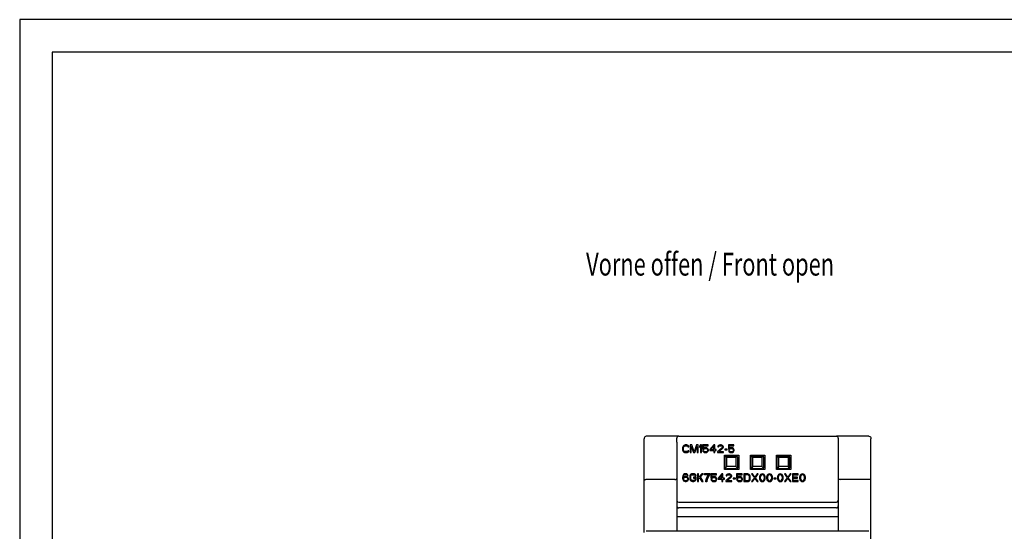
# Model space of a CAD drawing. Units: millimetres. Extents: x 20 to 614, y 11 to 431.
# Drawn here: x 20 to 171, y 352 to 431 of the extents above; entities that cross this region are included whole.
import ezdxf

# ---------------------------------------------------------------- set-up
doc = ezdxf.new("R2010")
doc.units = ezdxf.units.MM
doc.header["$LTSCALE"] = 0.5
for name, color, linetype in [('20000_FRONT_O', 7, 'Continuous'), ('20300_FRONT_O_GERMAN_ENGLISH', 7, 'Continuous'), ('90000_FRAME', 7, 'Continuous')]:
    doc.layers.add(name, color=color, linetype=linetype)
doc.styles.add('TEXTSTYLE_6', font='txt', dxfattribs={"width": 0.701499})

msp = doc.modelspace()

# ---------------------------------------------------------------- linework, layer by layer
at = {"layer": '20000_FRONT_O'}
for p, q in [((120.96, 366.51), (115.96, 366.51)), ((120.96, 366.51), (145.16, 366.51)), ((150.16, 366.51), (145.16, 366.51)), ((150.46, 219.91), (150.46, 366.1)), ((120.66, 365.59), (120.66, 351.91)), ((121.58, 364.9), (121.55, 364.78)), ((121.55, 364.78), (121.55, 364.4)), ((121.55, 364.4), (121.58, 364.28)), ((121.63, 365.01), (121.58, 364.9)), ((121.73, 365.11), (121.63, 365.01)), ((121.7, 364.78), (121.73, 364.88)), ((121.7, 364.4), (121.7, 364.78)), ((121.73, 364.3), (121.7, 364.4)), ((121.83, 365.16), (121.73, 365.11)), ((121.73, 364.88), (121.78, 364.95)), ((121.78, 364.95), (121.85, 365.01)), ((121.95, 365.18), (121.83, 365.16)), ((121.85, 365.01), (121.95, 365.03)), ((122.18, 365.18), (121.95, 365.18)), ((121.95, 365.03), (122.18, 365.03)), ((122.3, 365.16), (122.18, 365.18)), ((122.18, 365.03), (122.28, 365.01)), ((122.28, 365.01), (122.35, 364.95)), ((122.4, 365.11), (122.3, 365.16)), ((122.35, 364.95), (122.38, 364.88)), ((122.38, 364.88), (122.53, 364.88)), ((122.5, 365.01), (122.4, 365.11)), ((122.53, 364.88), (122.5, 365.01)), ((122.95, 365.18), (122.73, 365.18)), ((122.73, 365.18), (122.73, 364)), ((122.88, 364), (122.88, 364.93)), ((122.88, 364.93), (123.23, 364)), ((123.33, 364.13), (122.95, 365.18)), ((123.7, 365.18), (123.33, 364.13)), ((123.43, 364), (123.78, 364.93)), ((123.93, 365.18), (123.7, 365.18)), ((123.78, 364.93), (123.78, 364)), ((123.93, 364), (123.93, 365.18)), ((124.28, 365.18), (124.13, 365.01)), ((124.13, 365.01), (124.13, 364.8)), ((124.13, 364.8), (124.28, 364.98)), ((124.43, 365.18), (124.28, 365.18)), ((124.28, 364.98), (124.28, 364)), ((124.43, 364), (124.43, 365.18)), ((125.48, 365.18), (124.63, 365.18)), ((124.63, 365.18), (124.63, 364.53)), ((124.63, 364.53), (124.8, 364.53)), ((124.75, 364.65), (124.75, 365.06)), ((124.75, 365.06), (125.48, 365.06)), ((124.88, 364.73), (124.75, 364.65)), ((124.8, 364.53), (124.9, 364.6)), ((125, 364.75), (124.88, 364.73)), ((124.9, 364.6), (125, 364.63)), ((125.15, 364.75), (125, 364.75)), ((125, 364.63), (125.15, 364.63)), ((125.28, 364.73), (125.15, 364.75)), ((125.15, 364.63), (125.25, 364.6)), ((125.25, 364.6), (125.33, 364.55)), ((125.4, 364.65), (125.28, 364.73)), ((125.33, 364.55), (125.38, 364.48)), ((125.38, 364.48), (125.4, 364.4)), ((125.4, 364.35), (125.38, 364.28)), ((125.48, 364.55), (125.4, 364.65)), ((125.4, 364.4), (125.4, 364.35)), ((125.48, 365.06), (125.48, 365.18)), ((125.53, 364.43), (125.48, 364.55)), ((125.48, 364.2), (125.53, 364.33)), ((125.53, 364.33), (125.53, 364.43)), ((126.33, 365.18), (125.73, 364.5)), ((125.73, 364.5), (125.73, 364.35)), ((125.73, 364.35), (126.33, 364.35)), ((126.33, 364.98), (125.9, 364.5)), ((125.9, 364.5), (126.33, 364.5)), ((126.48, 365.18), (126.33, 365.18)), ((126.33, 364.5), (126.33, 364.98)), ((126.33, 364.35), (126.33, 364)), ((126.48, 364.5), (126.48, 365.18)), ((126.73, 364.5), (126.48, 364.5)), ((126.48, 364), (126.48, 364.35)), ((126.48, 364.35), (126.73, 364.35)), ((126.73, 364.35), (126.73, 364.5)), ((127.63, 364.75), (126.93, 364.13)), ((126.98, 365.01), (126.95, 364.9)), ((126.95, 364.9), (127.08, 364.9)), ((127.08, 365.11), (126.98, 365.01)), ((127.18, 365.16), (127.08, 365.11)), ((127.08, 364.9), (127.13, 364.98)), ((127.13, 364.98), (127.2, 365.03)), ((127.13, 364.13), (127.75, 364.68)), ((127.35, 365.18), (127.18, 365.16)), ((127.2, 365.03), (127.33, 365.06)), ((127.33, 365.06), (127.43, 365.06)), ((127.45, 365.18), (127.35, 365.18)), ((127.43, 365.06), (127.55, 365.03)), ((127.6, 365.16), (127.45, 365.18)), ((127.55, 365.03), (127.63, 364.98)), ((127.7, 365.11), (127.6, 365.16)), ((127.63, 364.98), (127.68, 364.9)), ((127.68, 364.85), (127.63, 364.75)), ((127.68, 364.9), (127.68, 364.85)), ((127.8, 365.01), (127.7, 365.11)), ((127.75, 364.68), (127.8, 364.75)), ((127.83, 364.9), (127.8, 365.01)), ((127.8, 364.75), (127.83, 364.85)), ((127.83, 364.85), (127.83, 364.9)), ((128.03, 364.55), (128.03, 364.43)), ((128.38, 364.55), (128.03, 364.55)), ((128.03, 364.43), (128.38, 364.43)), ((128.38, 364.43), (128.38, 364.55)), ((129.43, 365.18), (128.58, 365.18)), ((128.58, 365.18), (128.58, 364.53)), ((128.58, 364.53), (128.75, 364.53)), ((128.7, 364.65), (128.7, 365.06)), ((128.7, 365.06), (129.43, 365.06)), ((128.83, 364.73), (128.7, 364.65)), ((128.75, 364.53), (128.85, 364.6)), ((128.95, 364.75), (128.83, 364.73)), ((128.85, 364.6), (128.95, 364.63)), ((129.1, 364.75), (128.95, 364.75)), ((128.95, 364.63), (129.1, 364.63)), ((129.23, 364.73), (129.1, 364.75)), ((129.1, 364.63), (129.2, 364.6)), ((129.2, 364.6), (129.28, 364.55)), ((129.35, 364.65), (129.23, 364.73)), ((129.28, 364.55), (129.33, 364.48)), ((129.33, 364.48), (129.35, 364.4)), ((129.35, 364.35), (129.33, 364.28)), ((129.43, 364.55), (129.35, 364.65)), ((129.35, 364.4), (129.35, 364.35)), ((129.43, 365.06), (129.43, 365.18)), ((129.48, 364.43), (129.43, 364.55)), ((129.43, 364.2), (129.48, 364.33)), ((129.48, 364.33), (129.48, 364.43)), ((145.46, 365.59), (145.46, 356.66)), ((121.58, 364.28), (121.63, 364.18)), ((121.63, 364.18), (121.73, 364.08)), ((121.78, 364.23), (121.73, 364.3)), ((121.73, 364.08), (121.83, 364.03)), ((121.85, 364.18), (121.78, 364.23)), ((121.83, 364.03), (121.95, 364)), ((121.95, 364.15), (121.85, 364.18)), ((122.18, 364.15), (121.95, 364.15)), ((121.95, 364), (122.18, 364)), ((122.28, 364.18), (122.18, 364.15)), ((122.18, 364), (122.3, 364.03)), ((122.35, 364.23), (122.28, 364.18)), ((122.3, 364.03), (122.4, 364.08)), ((122.38, 364.3), (122.35, 364.23)), ((122.53, 364.3), (122.38, 364.3)), ((122.4, 364.08), (122.5, 364.18)), ((122.5, 364.18), (122.53, 364.3)), ((122.73, 364), (122.88, 364)), ((123.23, 364), (123.43, 364)), ((123.78, 364), (123.93, 364)), ((124.28, 364), (124.43, 364)), ((124.78, 364.3), (124.63, 364.3)), ((124.63, 364.3), (124.68, 364.2)), ((124.68, 364.2), (124.75, 364.1)), ((124.75, 364.1), (124.88, 364.03)), ((124.83, 364.2), (124.78, 364.3)), ((124.9, 364.15), (124.83, 364.2)), ((124.88, 364.03), (125, 364)), ((125, 364.13), (124.9, 364.15)), ((125.15, 364.13), (125, 364.13)), ((125, 364), (125.15, 364)), ((125.25, 364.15), (125.15, 364.13)), ((125.15, 364), (125.28, 364.03)), ((125.33, 364.2), (125.25, 364.15)), ((125.28, 364.03), (125.4, 364.1)), ((125.38, 364.28), (125.33, 364.2)), ((125.4, 364.1), (125.48, 364.2)), ((126.33, 364), (126.48, 364)), ((126.93, 364.13), (126.93, 364)), ((126.93, 364), (127.83, 364)), ((127.83, 364.13), (127.13, 364.13)), ((127.83, 364), (127.83, 364.13)), ((127.96, 361.41), (127.96, 363.61)), ((127.96, 363.61), (130.16, 363.61)), ((128.04, 363.21), (128.04, 361.81)), ((128.34, 363.25), (128.15, 363.44)), ((128.34, 363.51), (129.74, 363.51)), ((128.34, 361.85), (128.34, 363.25)), ((129.74, 363.25), (128.34, 363.25)), ((128.73, 364.3), (128.58, 364.3)), ((128.58, 364.3), (128.63, 364.2)), ((128.63, 364.2), (128.7, 364.1)), ((128.7, 364.1), (128.83, 364.03)), ((128.78, 364.2), (128.73, 364.3)), ((128.85, 364.15), (128.78, 364.2)), ((128.83, 364.03), (128.95, 364)), ((128.95, 364.13), (128.85, 364.15)), ((129.1, 364.13), (128.95, 364.13)), ((128.95, 364), (129.1, 364)), ((129.2, 364.15), (129.1, 364.13)), ((129.1, 364), (129.23, 364.03)), ((129.28, 364.2), (129.2, 364.15)), ((129.23, 364.03), (129.35, 364.1)), ((129.33, 364.28), (129.28, 364.2)), ((129.35, 364.1), (129.43, 364.2)), ((129.93, 363.44), (129.74, 363.25)), ((129.74, 363.25), (129.74, 361.85)), ((130.04, 361.81), (130.04, 363.21)), ((130.16, 363.61), (130.16, 361.41)), ((131.96, 361.41), (131.96, 363.61)), ((131.96, 363.61), (134.16, 363.61)), ((132.04, 363.21), (132.04, 361.81)), ((132.34, 363.25), (132.15, 363.44)), ((132.34, 363.51), (133.74, 363.51)), ((132.34, 361.85), (132.34, 363.25)), ((133.74, 363.25), (132.34, 363.25)), ((133.93, 363.44), (133.74, 363.25)), ((133.74, 363.25), (133.74, 361.85)), ((134.04, 361.81), (134.04, 363.21)), ((134.16, 363.61), (134.16, 361.41)), ((135.96, 361.41), (135.96, 363.61)), ((135.96, 363.61), (138.16, 363.61)), ((136.04, 363.21), (136.04, 361.81)), ((136.34, 363.25), (136.15, 363.44)), ((136.34, 363.51), (137.74, 363.51)), ((136.34, 361.85), (136.34, 363.25)), ((137.74, 363.25), (136.34, 363.25)), ((137.93, 363.44), (137.74, 363.25)), ((137.74, 363.25), (137.74, 361.85)), ((138.04, 361.81), (138.04, 363.21)), ((138.16, 363.61), (138.16, 361.41)), ((130.16, 361.41), (127.96, 361.41)), ((128.34, 361.85), (128.11, 361.62)), ((129.74, 361.85), (128.34, 361.85)), ((129.97, 361.62), (129.74, 361.85)), ((134.16, 361.41), (131.96, 361.41)), ((132.34, 361.85), (132.11, 361.62)), ((133.74, 361.85), (132.34, 361.85)), ((133.97, 361.62), (133.74, 361.85)), ((138.16, 361.41), (135.96, 361.41)), ((136.34, 361.85), (136.11, 361.62)), ((137.74, 361.85), (136.34, 361.85)), ((137.97, 361.62), (137.74, 361.85)), ((120.36, 359.85), (115.96, 359.85)), ((121.58, 360.43), (121.55, 360.25)), ((121.55, 360.25), (121.55, 360.08)), ((121.55, 360.08), (121.58, 359.9)), ((121.63, 360.55), (121.58, 360.43)), ((121.58, 359.9), (121.63, 359.77)), ((121.7, 360.65), (121.63, 360.55)), ((121.68, 360.25), (121.7, 360.4)), ((121.83, 360.3), (121.68, 360.2)), ((121.68, 360.2), (121.68, 360.25)), ((121.83, 360.73), (121.7, 360.65)), ((121.7, 360.4), (121.73, 360.48)), ((121.73, 360.08), (121.7, 360)), ((121.7, 360), (121.7, 359.92)), ((121.7, 359.92), (121.73, 359.85)), ((121.73, 360.48), (121.78, 360.55)), ((121.78, 360.13), (121.73, 360.08)), ((121.73, 359.85), (121.78, 359.77)), ((121.78, 360.55), (121.85, 360.6)), ((121.85, 360.18), (121.78, 360.13)), ((121.95, 360.75), (121.83, 360.73)), ((121.95, 360.33), (121.83, 360.3)), ((121.85, 360.6), (121.93, 360.63)), ((121.93, 360.2), (121.85, 360.18)), ((121.93, 360.63), (122.08, 360.63)), ((122.1, 360.2), (121.93, 360.2)), ((122.05, 360.75), (121.95, 360.75)), ((122.08, 360.33), (121.95, 360.33)), ((122.18, 360.73), (122.05, 360.75)), ((122.08, 360.63), (122.15, 360.6)), ((122.2, 360.3), (122.08, 360.33)), ((122.18, 360.18), (122.1, 360.2)), ((122.15, 360.6), (122.23, 360.55)), ((122.3, 360.65), (122.18, 360.73)), ((122.25, 360.13), (122.18, 360.18)), ((122.33, 360.23), (122.2, 360.3)), ((122.23, 360.55), (122.28, 360.48)), ((122.3, 360.08), (122.25, 360.13)), ((122.25, 359.77), (122.3, 359.85)), ((122.28, 360.48), (122.4, 360.48)), ((122.38, 360.55), (122.3, 360.65)), ((122.33, 360), (122.3, 360.08)), ((122.3, 359.85), (122.33, 359.92)), ((122.4, 360.15), (122.33, 360.23)), ((122.33, 359.92), (122.33, 360)), ((122.4, 360.48), (122.38, 360.55)), ((122.45, 360.03), (122.4, 360.15)), ((122.4, 359.77), (122.45, 359.9)), ((122.45, 359.9), (122.45, 360.03)), ((122.68, 360.48), (122.65, 360.35)), ((122.65, 360.35), (122.65, 359.97)), ((122.65, 359.97), (122.68, 359.85)), ((122.73, 360.58), (122.68, 360.48)), ((122.68, 359.85), (122.73, 359.75)), ((122.83, 360.68), (122.73, 360.58)), ((122.8, 360.35), (122.83, 360.45)), ((122.8, 359.97), (122.8, 360.35)), ((122.83, 359.87), (122.8, 359.97)), ((122.93, 360.73), (122.83, 360.68)), ((122.83, 360.45), (122.88, 360.53)), ((122.88, 359.8), (122.83, 359.87)), ((122.88, 360.53), (122.95, 360.58)), ((122.95, 359.75), (122.88, 359.8)), ((123.05, 360.75), (122.93, 360.73)), ((122.95, 360.58), (123.05, 360.6)), ((123.28, 360.75), (123.05, 360.75)), ((123.05, 360.6), (123.28, 360.6)), ((123.63, 360.23), (123.25, 360.23)), ((123.25, 360.23), (123.25, 360.08)), ((123.25, 360.08), (123.48, 360.08)), ((123.4, 360.73), (123.28, 360.75)), ((123.28, 360.6), (123.38, 360.58)), ((123.38, 360.58), (123.45, 360.53)), ((123.45, 359.8), (123.38, 359.75)), ((123.5, 360.68), (123.4, 360.73)), ((123.45, 360.53), (123.48, 360.45)), ((123.48, 359.87), (123.45, 359.8)), ((123.48, 360.45), (123.63, 360.45)), ((123.48, 360.08), (123.48, 359.87)), ((123.6, 360.58), (123.5, 360.68)), ((123.63, 360.45), (123.6, 360.58)), ((123.6, 359.75), (123.63, 359.85)), ((123.63, 359.85), (123.63, 360.23)), ((123.98, 360.75), (123.83, 360.75)), ((123.83, 360.75), (123.83, 359.57)), ((124.53, 360.75), (123.98, 360.18)), ((123.98, 360.18), (123.98, 360.75)), ((123.98, 359.97), (124.15, 360.15)), ((123.98, 359.57), (123.98, 359.97)), ((124.15, 360.15), (124.53, 359.57)), ((124.28, 360.28), (124.73, 360.75)), ((124.73, 359.57), (124.28, 360.28)), ((124.73, 360.75), (124.53, 360.75)), ((124.91, 360.61), (124.91, 360.78)), ((124.91, 360.78), (125.74, 360.78)), ((125.57, 360.61), (124.91, 360.61)), ((125.74, 360.78), (125.74, 360.65)), ((126.75, 360.73), (125.9, 360.73)), ((125.9, 360.73), (125.9, 360.08)), ((125.9, 360.08), (126.08, 360.08)), ((126.05, 359.85), (125.9, 359.85)), ((125.9, 359.85), (125.95, 359.75)), ((126.03, 360.2), (126.03, 360.6)), ((126.03, 360.6), (126.75, 360.6)), ((126.15, 360.28), (126.03, 360.2)), ((126.1, 359.75), (126.05, 359.85)), ((126.08, 360.08), (126.18, 360.15)), ((126.28, 360.3), (126.15, 360.28)), ((126.18, 360.15), (126.28, 360.18)), ((126.43, 360.3), (126.28, 360.3)), ((126.28, 360.18), (126.43, 360.18)), ((126.55, 360.28), (126.43, 360.3)), ((126.43, 360.18), (126.53, 360.15)), ((126.53, 360.15), (126.6, 360.1)), ((126.68, 360.2), (126.55, 360.28)), ((126.6, 360.1), (126.65, 360.02)), ((126.65, 359.82), (126.6, 359.75)), ((126.65, 360.02), (126.68, 359.95)), ((126.68, 359.9), (126.65, 359.82)), ((126.75, 360.1), (126.68, 360.2)), ((126.68, 359.95), (126.68, 359.9)), ((126.75, 360.6), (126.75, 360.73)), ((126.8, 359.97), (126.75, 360.1)), ((126.75, 359.75), (126.8, 359.87)), ((126.8, 359.87), (126.8, 359.97)), ((127.6, 360.73), (127, 360.05)), ((127, 360.05), (127, 359.9)), ((127, 359.9), (127.6, 359.9)), ((127.6, 360.53), (127.18, 360.05)), ((127.18, 360.05), (127.6, 360.05)), ((127.75, 360.73), (127.6, 360.73)), ((127.6, 360.05), (127.6, 360.53)), ((127.6, 359.9), (127.6, 359.55)), ((127.75, 360.05), (127.75, 360.73)), ((128, 360.05), (127.75, 360.05)), ((127.75, 359.55), (127.75, 359.9)), ((127.75, 359.9), (128, 359.9)), ((128, 359.9), (128, 360.05)), ((128.9, 360.3), (128.2, 359.67)), ((128.25, 360.55), (128.23, 360.45)), ((128.23, 360.45), (128.35, 360.45)), ((128.35, 360.65), (128.25, 360.55)), ((128.45, 360.7), (128.35, 360.65)), ((128.35, 360.45), (128.4, 360.53)), ((128.4, 360.53), (128.48, 360.58)), ((128.4, 359.67), (129.03, 360.23)), ((128.63, 360.73), (128.45, 360.7)), ((128.48, 360.58), (128.6, 360.6)), ((128.6, 360.6), (128.7, 360.6)), ((128.73, 360.73), (128.63, 360.73)), ((128.7, 360.6), (128.83, 360.58)), ((128.88, 360.7), (128.73, 360.73)), ((128.83, 360.58), (128.9, 360.53)), ((128.98, 360.65), (128.88, 360.7)), ((128.9, 360.53), (128.95, 360.45)), ((128.95, 360.4), (128.9, 360.3)), ((128.95, 360.45), (128.95, 360.4)), ((129.08, 360.55), (128.98, 360.65)), ((129.03, 360.23), (129.08, 360.3)), ((129.1, 360.45), (129.08, 360.55)), ((129.08, 360.3), (129.1, 360.4)), ((129.1, 360.4), (129.1, 360.45)), ((129.65, 360.1), (129.3, 360.1)), ((129.3, 360.1), (129.3, 359.97)), ((129.3, 359.97), (129.65, 359.97)), ((129.65, 359.97), (129.65, 360.1)), ((130.7, 360.73), (129.85, 360.73)), ((129.85, 360.73), (129.85, 360.08)), ((129.85, 360.08), (130.03, 360.08)), ((130, 359.85), (129.85, 359.85)), ((129.85, 359.85), (129.9, 359.75)), ((129.98, 360.2), (129.98, 360.6)), ((129.98, 360.6), (130.7, 360.6)), ((130.1, 360.28), (129.98, 360.2)), ((130.05, 359.75), (130, 359.85)), ((130.03, 360.08), (130.13, 360.15)), ((130.23, 360.3), (130.1, 360.28)), ((130.13, 360.15), (130.23, 360.18)), ((130.38, 360.3), (130.23, 360.3)), ((130.23, 360.18), (130.38, 360.18)), ((130.5, 360.28), (130.38, 360.3)), ((130.38, 360.18), (130.48, 360.15)), ((130.48, 360.15), (130.55, 360.1)), ((130.63, 360.2), (130.5, 360.28)), ((130.55, 360.1), (130.6, 360.02)), ((130.6, 359.82), (130.55, 359.75)), ((130.6, 360.02), (130.63, 359.95)), ((130.63, 359.9), (130.6, 359.82)), ((130.7, 360.1), (130.63, 360.2)), ((130.63, 359.95), (130.63, 359.9)), ((130.7, 360.6), (130.7, 360.73)), ((130.75, 359.97), (130.7, 360.1)), ((130.7, 359.75), (130.75, 359.87)), ((130.75, 359.87), (130.75, 359.97)), ((130.95, 360.73), (130.95, 359.55)), ((131.55, 360.73), (130.95, 360.73)), ((131.55, 360.58), (131.1, 360.58)), ((131.1, 360.58), (131.1, 359.7)), ((131.68, 360.7), (131.55, 360.73)), ((131.65, 360.55), (131.55, 360.58)), ((131.73, 360.5), (131.65, 360.55)), ((131.78, 360.65), (131.68, 360.7)), ((131.78, 360.43), (131.73, 360.5)), ((131.73, 359.77), (131.78, 359.85)), ((131.88, 360.55), (131.78, 360.65)), ((131.8, 360.33), (131.78, 360.43)), ((131.78, 359.85), (131.8, 359.95)), ((131.8, 359.95), (131.8, 360.33)), ((131.93, 360.45), (131.88, 360.55)), ((131.88, 359.72), (131.93, 359.82)), ((131.95, 360.33), (131.93, 360.45)), ((131.93, 359.82), (131.95, 359.95)), ((131.95, 359.95), (131.95, 360.33)), ((132.3, 360.73), (132.15, 360.73)), ((132.15, 360.73), (132.58, 360.15)), ((132.58, 360.15), (132.15, 359.55)), ((132.65, 360.25), (132.3, 360.73)), ((132.3, 359.55), (132.65, 360.02)), ((133, 360.73), (132.65, 360.25)), ((132.65, 360.02), (133, 359.55)), ((132.73, 360.15), (133.15, 360.73)), ((133.15, 359.55), (132.73, 360.15)), ((133.15, 360.73), (133, 360.73)), ((133.38, 360.38), (133.35, 360.25)), ((133.35, 360.25), (133.35, 360.02)), ((133.35, 360.02), (133.38, 359.9)), ((133.4, 360.45), (133.38, 360.38)), ((133.38, 359.9), (133.4, 359.82)), ((133.45, 360.55), (133.4, 360.45)), ((133.4, 359.82), (133.45, 359.72)), ((133.53, 360.63), (133.45, 360.55)), ((133.5, 360.38), (133.48, 360.23)), ((133.48, 360.23), (133.48, 360.05)), ((133.48, 360.05), (133.5, 359.9)), ((133.6, 360.53), (133.5, 360.38)), ((133.5, 359.9), (133.6, 359.75)), ((133.65, 360.7), (133.53, 360.63)), ((133.68, 360.58), (133.6, 360.53)), ((133.8, 360.73), (133.65, 360.7)), ((133.8, 360.6), (133.68, 360.58)), ((133.95, 360.7), (133.8, 360.73)), ((133.93, 360.58), (133.8, 360.6)), ((134, 360.53), (133.93, 360.58)), ((134.08, 360.63), (133.95, 360.7)), ((134.1, 360.38), (134, 360.53)), ((134, 359.75), (134.1, 359.9)), ((134.15, 360.55), (134.08, 360.63)), ((134.13, 360.23), (134.1, 360.38)), ((134.1, 359.9), (134.13, 360.05)), ((134.13, 360.05), (134.13, 360.23)), ((134.2, 360.45), (134.15, 360.55)), ((134.15, 359.72), (134.2, 359.82)), ((134.23, 360.38), (134.2, 360.45)), ((134.2, 359.82), (134.23, 359.9)), ((134.25, 360.25), (134.23, 360.38)), ((134.23, 359.9), (134.25, 360.02)), ((134.25, 360.02), (134.25, 360.25)), ((134.48, 360.38), (134.45, 360.25)), ((134.45, 360.25), (134.45, 360.02)), ((134.45, 360.02), (134.48, 359.9)), ((134.5, 360.45), (134.48, 360.38)), ((134.48, 359.9), (134.5, 359.82)), ((134.55, 360.55), (134.5, 360.45)), ((134.5, 359.82), (134.55, 359.72)), ((134.63, 360.63), (134.55, 360.55)), ((134.6, 360.38), (134.58, 360.23)), ((134.58, 360.23), (134.58, 360.05)), ((134.58, 360.05), (134.6, 359.9)), ((134.7, 360.53), (134.6, 360.38)), ((134.6, 359.9), (134.7, 359.75)), ((134.75, 360.7), (134.63, 360.63)), ((134.78, 360.58), (134.7, 360.53)), ((134.9, 360.73), (134.75, 360.7)), ((134.9, 360.6), (134.78, 360.58)), ((135.05, 360.7), (134.9, 360.73)), ((135.03, 360.58), (134.9, 360.6)), ((135.1, 360.53), (135.03, 360.58)), ((135.18, 360.63), (135.05, 360.7)), ((135.2, 360.38), (135.1, 360.53)), ((135.1, 359.75), (135.2, 359.9)), ((135.25, 360.55), (135.18, 360.63)), ((135.23, 360.23), (135.2, 360.38)), ((135.2, 359.9), (135.23, 360.05)), ((135.23, 360.05), (135.23, 360.23)), ((135.3, 360.45), (135.25, 360.55)), ((135.25, 359.72), (135.3, 359.82)), ((135.33, 360.38), (135.3, 360.45)), ((135.3, 359.82), (135.33, 359.9)), ((135.35, 360.25), (135.33, 360.38)), ((135.33, 359.9), (135.35, 360.02)), ((135.35, 360.02), (135.35, 360.25)), ((135.55, 360.1), (135.55, 359.97)), ((135.9, 360.1), (135.55, 360.1)), ((135.55, 359.97), (135.9, 359.97)), ((135.9, 359.97), (135.9, 360.1)), ((136.13, 360.38), (136.1, 360.25)), ((136.1, 360.25), (136.1, 360.02)), ((136.1, 360.02), (136.13, 359.9)), ((136.15, 360.45), (136.13, 360.38)), ((136.13, 359.9), (136.15, 359.82)), ((136.2, 360.55), (136.15, 360.45)), ((136.15, 359.82), (136.2, 359.72)), ((136.28, 360.63), (136.2, 360.55)), ((136.25, 360.38), (136.23, 360.23)), ((136.23, 360.23), (136.23, 360.05)), ((136.23, 360.05), (136.25, 359.9)), ((136.35, 360.53), (136.25, 360.38)), ((136.25, 359.9), (136.35, 359.75)), ((136.4, 360.7), (136.28, 360.63)), ((136.43, 360.58), (136.35, 360.53)), ((136.55, 360.73), (136.4, 360.7)), ((136.55, 360.6), (136.43, 360.58)), ((136.7, 360.7), (136.55, 360.73)), ((136.68, 360.58), (136.55, 360.6)), ((136.75, 360.53), (136.68, 360.58)), ((136.83, 360.63), (136.7, 360.7)), ((136.85, 360.38), (136.75, 360.53)), ((136.75, 359.75), (136.85, 359.9)), ((136.9, 360.55), (136.83, 360.63)), ((136.88, 360.23), (136.85, 360.38)), ((136.85, 359.9), (136.88, 360.05)), ((136.88, 360.05), (136.88, 360.23)), ((136.95, 360.45), (136.9, 360.55)), ((136.9, 359.72), (136.95, 359.82)), ((136.98, 360.38), (136.95, 360.45)), ((136.95, 359.82), (136.98, 359.9)), ((137, 360.25), (136.98, 360.38)), ((136.98, 359.9), (137, 360.02)), ((137, 360.02), (137, 360.25)), ((137.2, 360.73), (137.63, 360.15)), ((137.35, 360.73), (137.2, 360.73)), ((137.63, 360.15), (137.2, 359.55)), ((137.7, 360.25), (137.35, 360.73)), ((137.35, 359.55), (137.7, 360.02)), ((138.05, 360.73), (137.7, 360.25)), ((137.7, 360.02), (138.05, 359.55)), ((137.78, 360.15), (138.2, 360.73)), ((138.2, 359.55), (137.78, 360.15)), ((138.2, 360.73), (138.05, 360.73)), ((138.4, 360.73), (138.4, 359.55)), ((139.3, 360.73), (138.4, 360.73)), ((138.55, 360.25), (138.55, 360.58)), ((138.55, 360.58), (139.3, 360.58)), ((139.2, 360.25), (138.55, 360.25)), ((138.55, 359.7), (138.55, 360.1)), ((138.55, 360.1), (139.2, 360.1)), ((139.2, 360.1), (139.2, 360.25)), ((139.3, 360.58), (139.3, 360.73)), ((139.53, 360.38), (139.5, 360.25)), ((139.5, 360.25), (139.5, 360.02)), ((139.5, 360.02), (139.53, 359.9)), ((139.55, 360.45), (139.53, 360.38)), ((139.53, 359.9), (139.55, 359.82)), ((139.6, 360.55), (139.55, 360.45)), ((139.55, 359.82), (139.6, 359.72)), ((139.68, 360.63), (139.6, 360.55)), ((139.65, 360.38), (139.63, 360.23)), ((139.63, 360.23), (139.63, 360.05)), ((139.63, 360.05), (139.65, 359.9)), ((139.75, 360.53), (139.65, 360.38)), ((139.65, 359.9), (139.75, 359.75)), ((139.8, 360.7), (139.68, 360.63)), ((139.83, 360.58), (139.75, 360.53)), ((139.95, 360.73), (139.8, 360.7)), ((139.95, 360.6), (139.83, 360.58)), ((140.1, 360.7), (139.95, 360.73)), ((140.08, 360.58), (139.95, 360.6)), ((140.15, 360.53), (140.08, 360.58)), ((140.23, 360.63), (140.1, 360.7)), ((140.25, 360.38), (140.15, 360.53)), ((140.15, 359.75), (140.25, 359.9)), ((140.3, 360.55), (140.23, 360.63)), ((140.28, 360.23), (140.25, 360.38)), ((140.25, 359.9), (140.28, 360.05)), ((140.28, 360.05), (140.28, 360.23)), ((140.35, 360.45), (140.3, 360.55)), ((140.3, 359.72), (140.35, 359.82)), ((140.38, 360.38), (140.35, 360.45)), ((140.35, 359.82), (140.38, 359.9)), ((140.4, 360.25), (140.38, 360.38)), ((140.38, 359.9), (140.4, 360.02)), ((140.4, 360.02), (140.4, 360.25)), ((150.16, 359.89), (145.76, 359.89)), ((121.63, 359.77), (121.7, 359.67)), ((121.7, 359.67), (121.83, 359.6)), ((121.78, 359.77), (121.85, 359.72)), ((121.83, 359.6), (121.95, 359.57)), ((121.85, 359.72), (121.93, 359.7)), ((121.93, 359.7), (122.1, 359.7)), ((121.95, 359.57), (122.08, 359.57)), ((122.08, 359.57), (122.2, 359.6)), ((122.1, 359.7), (122.18, 359.72)), ((122.18, 359.72), (122.25, 359.77)), ((122.2, 359.6), (122.33, 359.67)), ((122.33, 359.67), (122.4, 359.77)), ((122.73, 359.75), (122.83, 359.65)), ((122.83, 359.65), (122.93, 359.6)), ((122.93, 359.6), (123.05, 359.57)), ((123.05, 359.72), (122.95, 359.75)), ((123.28, 359.72), (123.05, 359.72)), ((123.05, 359.57), (123.28, 359.57)), ((123.38, 359.75), (123.28, 359.72)), ((123.28, 359.57), (123.4, 359.6)), ((123.4, 359.6), (123.5, 359.65)), ((123.5, 359.65), (123.6, 359.75)), ((123.83, 359.57), (123.98, 359.57)), ((124.53, 359.57), (124.73, 359.57)), ((125.28, 359.52), (125.11, 359.52)), ((125.95, 359.75), (126.03, 359.65)), ((126.03, 359.65), (126.15, 359.57)), ((126.18, 359.7), (126.1, 359.75)), ((126.15, 359.57), (126.28, 359.55)), ((126.28, 359.67), (126.18, 359.7)), ((126.43, 359.67), (126.28, 359.67)), ((126.28, 359.55), (126.43, 359.55)), ((126.53, 359.7), (126.43, 359.67)), ((126.43, 359.55), (126.55, 359.57)), ((126.6, 359.75), (126.53, 359.7)), ((126.55, 359.57), (126.68, 359.65)), ((126.68, 359.65), (126.75, 359.75)), ((127.6, 359.55), (127.75, 359.55)), ((128.2, 359.67), (128.2, 359.55)), ((128.2, 359.55), (129.1, 359.55)), ((129.1, 359.67), (128.4, 359.67)), ((129.1, 359.55), (129.1, 359.67)), ((129.9, 359.75), (129.98, 359.65)), ((129.98, 359.65), (130.1, 359.57)), ((130.13, 359.7), (130.05, 359.75)), ((130.1, 359.57), (130.23, 359.55)), ((130.23, 359.67), (130.13, 359.7)), ((130.38, 359.67), (130.23, 359.67)), ((130.23, 359.55), (130.38, 359.55)), ((130.48, 359.7), (130.38, 359.67)), ((130.38, 359.55), (130.5, 359.57)), ((130.55, 359.75), (130.48, 359.7)), ((130.5, 359.57), (130.63, 359.65)), ((130.63, 359.65), (130.7, 359.75)), ((130.95, 359.55), (131.55, 359.55)), ((131.1, 359.7), (131.55, 359.7)), ((131.55, 359.7), (131.65, 359.72)), ((131.55, 359.55), (131.68, 359.57)), ((131.65, 359.72), (131.73, 359.77)), ((131.68, 359.57), (131.78, 359.62)), ((131.78, 359.62), (131.88, 359.72)), ((132.15, 359.55), (132.3, 359.55)), ((133, 359.55), (133.15, 359.55)), ((133.45, 359.72), (133.53, 359.65)), ((133.53, 359.65), (133.65, 359.57)), ((133.6, 359.75), (133.68, 359.7)), ((133.65, 359.57), (133.8, 359.55)), ((133.68, 359.7), (133.8, 359.67)), ((133.8, 359.67), (133.93, 359.7)), ((133.8, 359.55), (133.95, 359.57)), ((133.93, 359.7), (134, 359.75)), ((133.95, 359.57), (134.08, 359.65)), ((134.08, 359.65), (134.15, 359.72)), ((134.55, 359.72), (134.63, 359.65)), ((134.63, 359.65), (134.75, 359.57)), ((134.7, 359.75), (134.78, 359.7)), ((134.75, 359.57), (134.9, 359.55)), ((134.78, 359.7), (134.9, 359.67)), ((134.9, 359.67), (135.03, 359.7)), ((134.9, 359.55), (135.05, 359.57)), ((135.03, 359.7), (135.1, 359.75)), ((135.05, 359.57), (135.18, 359.65)), ((135.18, 359.65), (135.25, 359.72)), ((136.2, 359.72), (136.28, 359.65)), ((136.28, 359.65), (136.4, 359.57)), ((136.35, 359.75), (136.43, 359.7)), ((136.4, 359.57), (136.55, 359.55)), ((136.43, 359.7), (136.55, 359.67)), ((136.55, 359.67), (136.68, 359.7)), ((136.55, 359.55), (136.7, 359.57)), ((136.68, 359.7), (136.75, 359.75)), ((136.7, 359.57), (136.83, 359.65)), ((136.83, 359.65), (136.9, 359.72)), ((137.2, 359.55), (137.35, 359.55)), ((138.05, 359.55), (138.2, 359.55)), ((138.4, 359.55), (139.3, 359.55)), ((139.3, 359.7), (138.55, 359.7)), ((139.3, 359.55), (139.3, 359.7)), ((139.6, 359.72), (139.68, 359.65)), ((139.68, 359.65), (139.8, 359.57)), ((139.75, 359.75), (139.83, 359.7)), ((139.8, 359.57), (139.95, 359.55)), ((139.83, 359.7), (139.95, 359.67)), ((139.95, 359.67), (140.08, 359.7)), ((139.95, 359.55), (140.1, 359.57)), ((140.08, 359.7), (140.15, 359.75)), ((140.1, 359.57), (140.23, 359.65)), ((140.23, 359.65), (140.3, 359.72)), ((120.96, 356.39), (145.16, 356.39)), ((145.16, 355.51), (120.96, 355.51)), ((145.46, 356.62), (145.46, 351.91)), ((145.46, 354.12), (120.66, 354.12)), ((117.75, 351.91), (115.96, 351.91)), ((117.82, 351.91), (117.75, 351.91)), ((148.29, 351.91), (117.82, 351.91)), ((148.37, 351.91), (148.29, 351.91)), ((150.16, 351.91), (148.37, 351.91))]:
    msp.add_line(p, q, dxfattribs=at)
at = {"layer": '20000_FRONT_O', "flags": 128}
for points in [[(115.96, 359.85), (115.9, 359.85), (115.84, 359.84), (115.79, 359.83), (115.75, 359.81), (115.71, 359.78), (115.68, 359.76), (115.66, 359.73), (115.66, 359.7)], [(120.36, 359.85), (120.42, 359.85), (120.47, 359.86), (120.53, 359.88), (120.57, 359.9), (120.61, 359.92), (120.64, 359.94), (120.65, 359.97), (120.66, 360)], [(150.46, 359.74), (150.45, 359.77), (150.44, 359.8), (150.41, 359.82), (150.37, 359.85), (150.33, 359.86), (150.27, 359.88), (150.22, 359.89), (150.16, 359.89)]]:
    msp.add_lwpolyline(points, dxfattribs=at)
at = {"layer": '20000_FRONT_O'}
for centre, radius, start, end in [((120.99, 366.17), 0.338, 96.1101, 173.8908), ((145.16, 366.21), 0.3, 0, 90), ((128.34, 363.21), 0.3, 129.8476, 180), ((128.34, 363.21), 0.3, 90, 129.8476), ((129.74, 363.21), 0.3, 359.9999, 90.0002), ((132.34, 363.21), 0.3, 129.8476, 180), ((132.34, 363.21), 0.3, 90, 129.8476), ((133.74, 363.21), 0.3, 359.9999, 90.0002), ((136.34, 363.21), 0.3, 129.8476, 180), ((136.34, 363.21), 0.3, 90, 129.8476), ((137.74, 363.21), 0.3, 359.9999, 90.0002), ((128.34, 361.81), 0.3, 180, 219.8476), ((128.34, 361.81), 0.3, 219.8476, 270), ((129.74, 361.81), 0.3, 270, 320.1524), ((129.74, 361.81), 0.3, 320.1524, 360), ((132.34, 361.81), 0.3, 180, 219.8476), ((132.34, 361.81), 0.3, 219.8476, 270), ((133.74, 361.81), 0.3, 270, 320.1524), ((133.74, 361.81), 0.3, 320.1524, 360), ((136.34, 361.81), 0.3, 180, 219.8476), ((136.34, 361.81), 0.3, 219.8476, 270), ((137.74, 361.81), 0.3, 270, 320.1524), ((137.74, 361.81), 0.3, 320.1524, 360), ((145.74, 360.2), 0.315, 206.5335, 273.3445), ((120.95, 356.69), 0.299, 193.5232, 271.6915), ((120.96, 355.81), 0.3, 180, 270), ((145.15, 356.71), 0.323, 271.5716, 343.2137), ((145.16, 355.81), 0.3, 270, 0)]:
    msp.add_arc(centre, radius, start, end, dxfattribs=at)
for points, knots in [([(115.96, 366.51), (115.88, 366.51), (115.8, 366.47), (115.69, 366.36), (115.66, 366.28), (115.66, 366.21)], [0, 0, 0, 0, 0.5, 0.5, 1, 1, 1, 1]), ([(115.66, 366.21), (115.66, 366.2), (115.66, 366.2), (115.66, 366.12), (115.66, 366.1)], [0, 0, 0, 0, 0.636135, 1, 1, 1, 1]), ([(120.66, 365.59), (120.66, 365.76), (120.66, 365.92), (120.66, 366.14), (120.66, 366.21), (120.66, 366.21)], [0, 0, 0, 0, 0.5, 0.5, 1, 1, 1, 1]), ([(145.46, 366.21), (145.46, 366.2), (145.46, 366.2), (145.46, 366.19), (145.46, 366.16), (145.46, 366.11), (145.46, 366.03), (145.46, 365.94), (145.46, 365.83), (145.46, 365.71), (145.46, 365.63), (145.46, 365.59)], [0, 0, 0, 0, 0.080873, 0.161087, 0.24173, 0.370641, 0.50008, 0.628991, 0.75843, 0.878816, 1, 1, 1, 1]), ([(150.16, 366.51), (150.24, 366.51), (150.32, 366.47), (150.43, 366.36), (150.46, 366.28), (150.46, 366.21)], [0, 0, 0, 0, 0.5, 0.5, 1, 1, 1, 1]), ([(150.46, 366.21), (150.46, 366.2), (150.46, 366.2), (150.46, 366.12), (150.46, 366.1)], [0, 0, 0, 0, 0.652472, 1, 1, 1, 1]), ([(125.11, 359.52), (125.11, 359.53), (125.11, 359.56), (125.12, 359.6), (125.12, 359.64), (125.13, 359.69), (125.14, 359.73), (125.15, 359.78), (125.16, 359.83), (125.18, 359.9), (125.2, 359.98), (125.24, 360.09), (125.29, 360.19), (125.33, 360.27), (125.37, 360.33), (125.39, 360.38), (125.42, 360.42), (125.45, 360.47), (125.48, 360.51), (125.51, 360.54), (125.54, 360.58), (125.56, 360.6), (125.57, 360.61)], [0, 0, 0, 0, 0.031516, 0.06481, 0.099912, 0.136676, 0.175144, 0.215766, 0.258158, 0.302294, 0.392742, 0.4833, 0.574414, 0.666292, 0.71201, 0.756373, 0.799815, 0.841961, 0.882843, 0.922918, 0.961966, 1, 1, 1, 1]), ([(125.33, 359.87), (125.32, 359.84), (125.31, 359.79), (125.29, 359.7), (125.28, 359.61), (125.28, 359.55), (125.28, 359.52)], [0, 0, 0, 0, 0.237217, 0.482586, 0.736847, 1, 1, 1, 1]), ([(125.74, 360.65), (125.73, 360.63), (125.71, 360.61), (125.68, 360.57), (125.65, 360.54), (125.62, 360.49), (125.59, 360.45), (125.56, 360.4), (125.53, 360.35), (125.5, 360.29), (125.45, 360.2), (125.41, 360.09), (125.36, 359.98), (125.34, 359.9), (125.33, 359.87)], [0, 0, 0, 0, 0.050273, 0.102792, 0.157615, 0.214634, 0.274064, 0.335948, 0.400322, 0.467079, 0.602073, 0.735748, 0.868203, 1, 1, 1, 1])]:
    msp.add_open_spline(points, degree=3, knots=knots, dxfattribs=at)
for points, degree in [([(115.66, 351.75), (115.66, 354.37), (115.66, 356.98), (115.66, 366.1)], 3), ([(120.66, 366.51), (120.66, 366.51), (120.66, 366.51), (120.66, 366.51)], 3), ([(129.74, 361.51), (128.34, 361.51)], 1), ([(133.74, 361.51), (132.34, 361.51)], 1), ([(137.74, 361.51), (136.34, 361.51)], 1), ([(120.66, 356.62), (120.66, 356.63), (120.66, 356.64), (120.66, 356.66)], 3), ([(120.66, 355.81), (120.66, 355.81), (120.66, 355.81), (120.66, 355.81)], 3), ([(145.46, 356.66), (145.46, 356.64), (145.46, 356.63), (145.46, 356.62)], 3)]:
    msp.add_open_spline(points, degree=degree, dxfattribs=at)
at = {"layer": '90000_FRAME'}
for points in [[(19.78, 10.54), (613.78, 10.54), (613.78, 430.54), (19.78, 430.54)], [(24.78, 15.54), (608.78, 15.54), (608.78, 425.54), (24.78, 425.54)]]:
    msp.add_lwpolyline(points, close=True, dxfattribs=at)

# ---------------------------------------------------------------- texts
at = {"layer": '20300_FRONT_O_GERMAN_ENGLISH', "style": 'TEXTSTYLE_6', "width": 0.701499}
msp.add_text('Vorne offen / Front open', height=3.5, dxfattribs=at).set_placement((106.74, 391.21))

doc.saveas('drawing.dxf')
